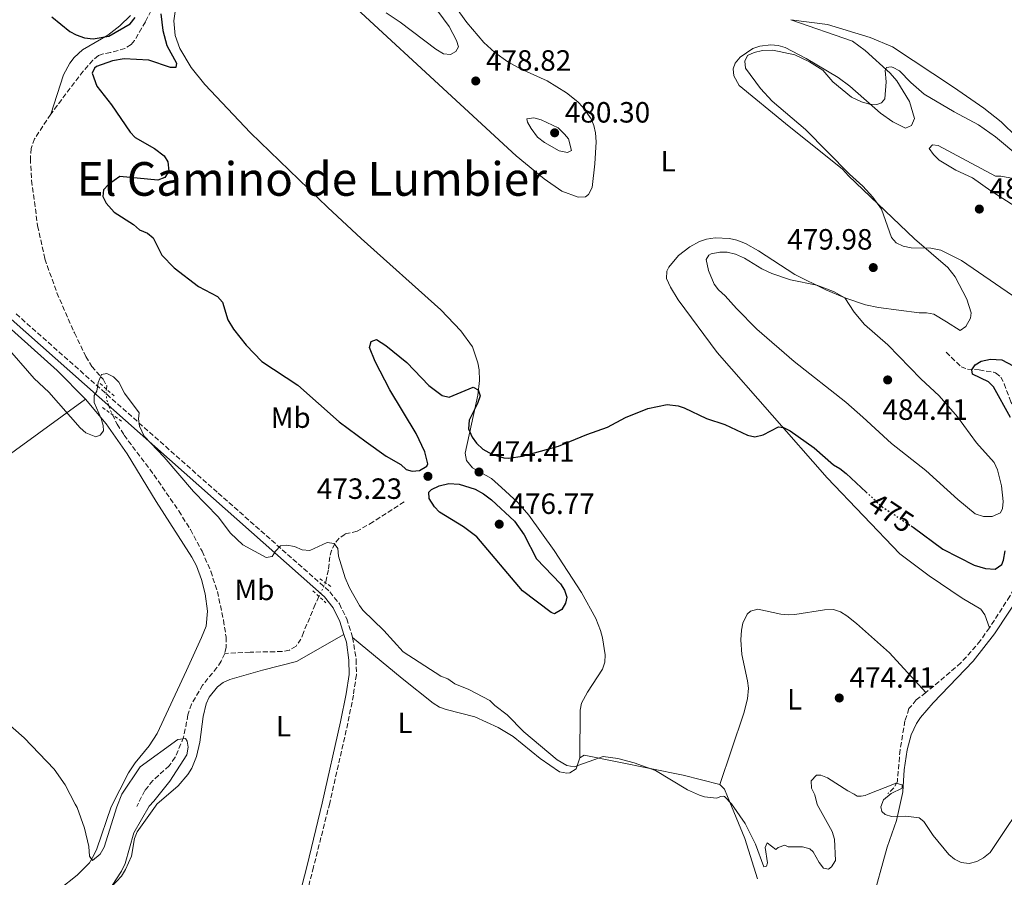
# Model space of a CAD drawing. Units: metres. Extents: x 638197 to 641654, y 4727500 to 4729882.
# Drawn here: x 639660 to 639996, y 4728974 to 4729267 of the extents above; entities that cross this region are included whole.
import ezdxf
from ezdxf.enums import TextEntityAlignment as Align

# ---------------------------------------------------------------- set-up
doc = ezdxf.new("R2010")
doc.units = ezdxf.units.M
doc.header["$MEASUREMENT"] = 0
for name, pattern in [('DGN Style 2', [1.7399219301090239, 1.043953158065414, -0.6959687720436097]), ('DGN Style 3', [2.435890702152634, 1.739921930109024, -0.6959687720436097]), ('DGN Style 5', [1.217945351076317, 0.5219765790327072, -0.6959687720436097])]:
    doc.linetypes.add(name, pattern=pattern)
for name, color, linetype, lineweight in [('Barranco lineal', 142, 'DGN Style 3', 13), ('Barranco lineal no visto', 142, 'DGN Style 5', 0), ('Camino', 7, 'DGN Style 3', 0), ('Cota de curva de nivel directora', 7, 'Continuous', 0), ('Cota de punto acotado terreno', 7, 'Continuous', 0), ('Curva de nivel directora', 30, 'Continuous', 30), ('Curva de nivel directora no vista', 30, 'DGN Style 5', 30), ('Curva de nivel intermedia', 30, 'Continuous', 0), ('Etiqueta de uso rústico', 92, 'Continuous', 0), ('Línea de cambio de uso (parcela vista)', 92, 'Continuous', 0), ('Margen derecho', 7, 'Continuous', 0), ('Pontón-alcantarilla (pasos de agua)', 1, 'DGN Style 2', 0), ('Punto acotado terreno (símbolo)', 7, 'Continuous', 0), ('Texto de Área (paraje) menor', 7, 'Continuous', 0)]:
    doc.layers.add(name, color=color, linetype=linetype, lineweight=lineweight)
doc.styles.add('Style-Arial', font='arial.ttf')

# ---------------------------------------------------------------- blocks, each defined once
blk = doc.blocks.new('5PATER')
at = {"layer": 'Punto acotado terreno (símbolo)', "linetype": 'Continuous', "lineweight": 0}
h = blk.add_hatch(color=51, dxfattribs=at)
edge = h.paths.add_edge_path()
edge.add_ellipse((0, 0), major_axis=(-0.1095731443231308, -0.1110710700762829), ratio=0.9994222409660317, start_angle=0, end_angle=360)

msp = doc.modelspace()

# ---------------------------------------------------------------- linework, layer by layer
at = {"layer": 'Barranco lineal', "color": 142, "linetype": 'DGN Style 3', "lineweight": 13}
for points in [[(639732.8600000005, 4729332.939999999, 478.8999999999942), (639735.6399999997, 4729326.199999999, 478.4400000000023), (639736.0899999999, 4729323.77, 478.3999999999942), (639735.4600000001, 4729319.119999999, 478.4400000000023), (639734.3099999997, 4729314.25, 478.1300000000047), (639732.1799999997, 4729310.449999999, 477.7400000000052), (639725.7400000002, 4729301.25, 476.5899999999965), (639711.8899999997, 4729283.01, 475.2100000000065), (639709.3200000003, 4729278.75, 474.9600000000065), (639702.7400000002, 4729266.32, 474.2899999999936), (639699.0199999996, 4729259.9, 473.4400000000023), (639697.8600000005, 4729258.57, 473.3699999999953), (639695.7599999999, 4729257.180000001, 473.3699999999953), (639690.8200000003, 4729255.789999999, 473.3699999999953), (639688.3200000003, 4729255.42, 473.3699999999953), (639686.7100000001, 4729254.83, 473.3699999999953), (639684.7400000002, 4729253.210000001, 473.320000000007), (639681.4699999997, 4729249.460000001, 473.0800000000018), (639670.3700000001, 4729234.76, 472.5200000000041)], [(639670.3700000001, 4729234.76, 472.5200000000041), (639664.8700000001, 4729226.350000001, 471.9900000000052), (639663.7100000001, 4729223.100000001, 471.9799999999959), (639663.4199999999, 4729219.609999999, 471.9799999999959), (639663.8499999996, 4729212.130000001, 471.9799999999959), (639665.9199999999, 4729196.630000001, 471.4199999999983), (639668.4100000003, 4729185.33, 470.8800000000047), (639672.4699999997, 4729173.75, 470.5599999999977), (639678.4900000002, 4729160.02, 470.6399999999995), (639682.4100000003, 4729152.01, 470.3099999999977), (639684.4199999999, 4729148.57, 470.1399999999995), (639688.3200000003, 4729144.210000001, 470.1399999999995), (639689.5199999996, 4729142.01, 470.1399999999995), (639689.4100000003, 4729140.890000001, 469.929999999993)], [(639976.4100000003, 4729153.439999999, 475.9100000000035), (639981.5099999999, 4729148.51, 475.4499999999971), (639983.7300000006, 4729147.609999999, 475.2799999999989), (639987.7199999997, 4729147.439999999, 474.9900000000052), (639992.5999999996, 4729146.59, 474.1100000000006), (639993.3499999996, 4729146.359999999, 474.070000000007), (639995.1500000004, 4729144.960000001, 474.070000000007), (639996.2599999999, 4729142.710000001, 474.070000000007), (639998.54, 4729136.41, 474.070000000007), (640005.8200000003, 4729126.26, 474.070000000007), (640007.79, 4729122.49, 474), (640009.7999999998, 4729116.539999999, 473.6100000000006), (640010.7300000006, 4729111.630000001, 473.6100000000006), (640012.9000000004, 4729107.74, 473.1499999999942), (640015.6299999999, 4729103.66, 473.1499999999942), (640015.6100000005, 4729101.220000001, 473.1499999999942), (640014.5199999996, 4729099.220000001, 473.1499999999942), (640013.3600000005, 4729098.02, 473.1499999999942), (640009.5, 4729091.600000001, 472.7599999999948), (640002.0800000001, 4729076.850000001, 472.2400000000052), (639998.2100000001, 4729070.08, 471.8500000000058), (639991.2100000001, 4729059.310000001, 471.2899999999936)], [(639691.4900000002, 4729132.09, 469.5200000000041), (639693.0999999996, 4729128.83, 469.3699999999953), (639695.4400000004, 4729125.16, 469.2200000000012), (639705.7100000001, 4729111.470000001, 468.7599999999948), (639714.1900000004, 4729099.220000001, 468.3000000000029), (639718.1299999999, 4729092.859999999, 467.8899999999995), (639722.0999999996, 4729085.49, 467.3699999999953), (639725.0899999999, 4729078.609999999, 467.0899999999965), (639727.3499999996, 4729071.710000001, 466.9100000000035), (639729.4500000002, 4729061.930000001, 466.929999999993), (639730.3200000003, 4729056.15, 466.6399999999995), (639730.3399999999, 4729052.58, 466.4499999999971), (639729.8399999999, 4729050.57, 466.4499999999971)], [(639791.1500000004, 4729102.32, 471.9799999999959), (639780.5700000003, 4729095.539999999, 470.3399999999965), (639775.0899999999, 4729092.310000001, 470.1399999999995), (639770.9800000006, 4729091.350000001, 470.1399999999995), (639768.9400000004, 4729089.880000001, 470.1399999999995), (639767.4900000002, 4729088.039999999, 470.1399999999995), (639766.3799999999, 4729085.76, 469.929999999993), (639765.7999999998, 4729083.59, 469.679999999993), (639765.29, 4729079.15, 470.1399999999995), (639764.3200000003, 4729074.710000001, 468.7400000000052)], [(639762.0700000003, 4729070.02, 468.4600000000065), (639760.7699999996, 4729067.27, 468.3000000000029), (639756.7999999998, 4729057.76, 468.3000000000029), (639755.9199999999, 4729055.470000001, 467.9100000000035), (639754.2300000006, 4729053, 467.3699999999953), (639751.9699999997, 4729051.699999999, 467.1900000000023), (639749.5, 4729051.199999999, 467.0399999999936), (639738.5, 4729050.99, 466.9900000000052), (639729.8399999999, 4729050.57, 466.4499999999971)], [(639991.2100000001, 4729059.310000001, 471.2899999999936), (639988.1200000001, 4729054.930000001, 471.2799999999989), (639981.4900000002, 4729047.300000001, 471.3000000000029), (639969.54, 4729037.180000001, 470.6600000000035)], [(639729.8399999999, 4729050.57, 466.4499999999971), (639728.6299999999, 4729047.92, 466.4900000000052), (639727.2100000001, 4729045.74, 466.4499999999971), (639722.2999999998, 4729039.76, 465.9900000000052), (639718.5300000003, 4729033.27, 465.6000000000058), (639717.2999999998, 4729029.619999999, 465.4799999999959), (639715.8200000003, 4729021.939999999, 465.5299999999989), (639712.9199999999, 4729015.07, 464.6699999999983), (639710.8899999997, 4729012.220000001, 464.5200000000041), (639705.29, 4729007.109999999, 464.3000000000029), (639702.5599999997, 4729003.710000001, 464.1499999999942), (639699.8200000003, 4728998.33, 463.8899999999995)], [(639969.54, 4729037.180000001, 470.6600000000035), (639966.2300000006, 4729034.680000001, 470.4400000000023), (639963.7199999997, 4729031.699999999, 470.3500000000058), (639962.3600000005, 4729027.5, 470.3800000000047), (639960.6799999997, 4729017.630000001, 469.9700000000012), (639959.7599999999, 4729006.800000001, 470.3800000000047), (639958.5899999999, 4729004.66, 469.929999999993), (639956.5300000003, 4729002.66, 469.429999999993)]]:
    msp.add_polyline3d(points, dxfattribs=at)
at = {"layer": 'Barranco lineal no visto', "color": 142, "linetype": 'DGN Style 5', "lineweight": 0, "extrusion": (-0.02324914416896011, -0.04846154941684368, 0.9985544329296875), "elevation": -243584.198259556, "flags": 128}
msp.add_lwpolyline([(-1468710.990796612, 4533982.904852567), (-1468710.990796612, 4533977.695533993)], dxfattribs=at)
at = {"layer": 'Barranco lineal no visto', "color": 142, "linetype": 'DGN Style 5', "lineweight": 0}
msp.add_polyline3d([(639689.4100000003, 4729140.890000001, 469.929999999993), (639689.29, 4729139.51, 469.679999999993), (639689.5700000003, 4729137.039999999, 469.6900000000023), (639690.9000000004, 4729133.300000001, 469.5800000000018), (639691.4900000002, 4729132.09, 469.5200000000041)], dxfattribs=at)
at = {"layer": 'Camino', "color": 7, "linetype": 'DGN Style 3', "lineweight": 0}
for points in [[(639658.5599999987, 4729166.540000003, 469.7599999999948), (639727.629999998, 4729105.340000001, 470.2899999999936), (639765.7800000003, 4729071.630000002, 469.7799999999989), (639769.0500000004, 4729067.500000002, 469.7799999999989), (639771.5499999993, 4729062.390000002, 469.7799999999989), (639773.5599999988, 4729056.060000001, 469.7799999999989)], [(639773.5599999988, 4729056.060000001, 469.7799999999989), (639774.7999999993, 4729048.439999999, 469.4600000000065), (639774.8599999996, 4729043.25, 468.9499999999972), (639773.8400000003, 4729036.340000001, 468.8399999999965), (639771.9299999994, 4729026.710000002, 468.8600000000007), (639765.7399999979, 4728999.440000001, 467.699999999997), (639760.1900000002, 4728977.570000002, 467.3500000000058), (639753.4699999989, 4728951.33, 466.2899999999937)]]:
    msp.add_polyline3d(points, dxfattribs=at)
at = {"layer": 'Curva de nivel directora', "color": 30, "linetype": 'Continuous', "lineweight": 30, "elevation": 475, "flags": 128}
for points in [[(639670.8099999997, 4729268.070000002), (639676.8899999994, 4729263.060000002), (639679.0699999987, 4729261.840000002), (639681.9400000009, 4729260.850000001), (639684.9000000004, 4729260.540000001), (639690.2800000004, 4729261.430000001), (639697.5699999994, 4729265.59), (639699.2100000001, 4729267.83)], [(639708.05, 4729269.080000001), (639708.7499999997, 4729263.310000001), (639710.0899999986, 4729258.27), (639713.3699999999, 4729252.180000002), (639713.0999999995, 4729250.699999999), (639711.3200000002, 4729250.67), (639703.9100000005, 4729253.199999998), (639695.4999999995, 4729253.689999999), (639691.5199999987, 4729252.980000001), (639686.0400000003, 4729251.060000001), (639685.3699999996, 4729250.510000002), (639684.5099999993, 4729248.730000001), (639686.1399999986, 4729244.380000004), (639691.1900000002, 4729237.930000001), (639697.5499999992, 4729228.590000001), (639699.23, 4729226.83), (639705.8199999994, 4729223.100000001), (639709.199999999, 4729220.530000002), (639710.4100000004, 4729218.49), (639710.7599999991, 4729215.250000002), (639709.36, 4729213.190000001), (639706.9999999995, 4729212.230000001), (639693.9699999985, 4729213.480000001), (639690.1799999998, 4729210.760000001), (639688.4499999997, 4729208.970000001), (639688.1900000006, 4729206.600000001), (639689.3799999997, 4729204.410000001), (639692.1199999999, 4729201.350000001), (639698.6800000002, 4729197.039999999), (639700.7799999992, 4729195.310000001), (639703.4500000001, 4729194.170000002), (639705.3900000004, 4729192.560000002), (639708.3099999994, 4729186.59), (639712.5699999996, 4729182.310000001), (639720.88, 4729175.880000001), (639727.4400000003, 4729172.460000001), (639729.0699999997, 4729170.550000003), (639730.9299999994, 4729164.510000001), (639732.8099999991, 4729161.29), (639737.17, 4729155.810000001), (639742.5700000002, 4729150.300000002), (639754.8100000002, 4729142.25), (639769.0199999991, 4729129.630000001), (639778.1599999988, 4729122.880000001), (639785.0299999998, 4729117.980000001), (639790.0999999992, 4729115.12), (639791.8899999994, 4729113.380000001), (639793.9699999982, 4729112.830000001), (639796.4499999993, 4729113.100000001), (639798.9199999992, 4729114.529999999), (639799.239999999, 4729115.280000002), (639798.2699999987, 4729119.460000001), (639795.3200000006, 4729125.730000001), (639786.2799999992, 4729140.630000002), (639781.2799999992, 4729150.25), (639779.3700000002, 4729155.060000001), (639779.9299999991, 4729157.130000004), (639781.6900000004, 4729157.760000001), (639784.889999999, 4729155.699999999)], [(639784.889999999, 4729155.699999999), (639792.150000001, 4729149.970000001), (639799.659999999, 4729142.130000002), (639804.1499999994, 4729138.67), (639806.6100000005, 4729138.060000001), (639814.7199999996, 4729141.510000001), (639816.51, 4729140.660000001), (639817.1299999993, 4729138.600000001), (639816.2899999988, 4729135.930000001), (639813.4399999989, 4729130.280000002), (639813.1999999997, 4729127.320000002), (639814.4299999991, 4729124.380000004), (639815.9299999989, 4729122.400000002), (639818.0599999991, 4729120.359999999), (639821.1599999992, 4729118.62), (639825.2499999995, 4729117.370000001), (639826.9399999994, 4729117.230000002), (639831.6499999989, 4729117.9), (639843.9899999994, 4729121.36), (639853.6299999997, 4729125.359999999), (639860.6700000005, 4729127.84), (639866.8199999996, 4729131.2), (639874.4500000004, 4729134.28), (639881.0499999986, 4729135.59), (639884.8499999985, 4729135.180000001), (639886.8400000001, 4729134.500000001), (639894.5699999993, 4729130.790000001), (639900.7699999996, 4729128.800000002), (639908.5399999992, 4729125.130000001), (639911, 4729124.59), (639913.85, 4729125.230000001), (639919.1099999994, 4729127.970000003), (639920.8899999985, 4729127.710000001), (639923.1199999992, 4729126.580000003), (639931.3200000002, 4729120.810000001), (639937.9299999995, 4729115.02), (639940.0700000008, 4729113.75), (639942.239999999, 4729111.99), (639949.0799999986, 4729105.689999999)], [(639998.4299999991, 4729131.119999999), (639992.64, 4729141.630000002), (639990.8499999996, 4729143.380000002), (639985.4899999998, 4729145.940000001), (639985.17, 4729147.410000001), (639986.3199999989, 4729149.199999999), (639988.3599999996, 4729150.42), (639991.5899999995, 4729151.060000001), (639995.4299999995, 4729150.830000001), (639999.3099999998, 4729148.830000001)], [(639842.6199999992, 4729064.11), (639841.4399999991, 4729064.560000002), (639831.6299999988, 4729071.949999999), (639815.9899999992, 4729090.340000001), (639811.4200000005, 4729093.789999999), (639803.3099999991, 4729098.840000001), (639801.6100000005, 4729100.66), (639799.6900000003, 4729103.500000001), (639799.65, 4729105.62), (639800.5799999998, 4729106.580000001), (639803.1599999992, 4729107.810000001), (639806.4499999996, 4729108.57), (639809.99, 4729108.400000001), (639815.4399999994, 4729106.690000001), (639818.3000000004, 4729105.080000003), (639820.9899999994, 4729102.990000002), (639828.8599999994, 4729095.740000002), (639832.239999999, 4729091.08), (639836.4000000008, 4729082.890000001), (639844.5700000004, 4729074.300000001), (639846.03, 4729072.2), (639846.7699999999, 4729069.800000002), (639846.3399999985, 4729067.720000001), (639845.0199999998, 4729065.619999999), (639842.6199999992, 4729064.11)], [(639964.459999999, 4729094.12), (639965.1499999996, 4729093.66), (639975.2799999993, 4729086.180000001), (639986.0199999994, 4729080.74), (639989.8799999997, 4729079.630000002), (639993.1299999995, 4729079.380000002), (639995.4599999986, 4729080.900000001), (639996.0300000008, 4729082.380000001), (639996.5599999983, 4729085.630000001)]]:
    msp.add_lwpolyline(points, dxfattribs=at)
at = {"layer": 'Curva de nivel directora no vista', "color": 30, "linetype": 'DGN Style 5', "lineweight": 30, "elevation": 475, "flags": 128}
msp.add_lwpolyline([(639949.0799999986, 4729105.689999999), (639954.5199999991, 4729100.680000001), (639964.459999999, 4729094.12)], dxfattribs=at)
at = {"layer": 'Curva de nivel intermedia', "color": 30, "linetype": 'Continuous', "lineweight": 0, "flags": 128}
for points, elevation in [([(639785.0099999995, 4729269.42), (639789.7900000006, 4729266.199999998), (639801.9900000002, 4729256.970000001), (639804.620000001, 4729255.369999998), (639806.9800000014, 4729255.17), (639808.8500000001, 4729256.15), (639809.770000001, 4729257.82), (639809.0199999999, 4729259.929999998), (639806.5700000002, 4729264.689999999), (639800.780000001, 4729272.529999998)], 480), ([(639917.1900000015, 4729256.600000001), (639913.650000001, 4729256.54), (639910.8300000002, 4729255.789999999), (639908.49, 4729254.800000001), (639907.5800000002, 4729252.900000001), (639907.8600000018, 4729250.539999999), (639912.9300000012, 4729243.550000001), (639916.9099999999, 4729239.26), (639928.3700000019, 4729229.57), (639943.4200000013, 4729214.330000001), (639947.9800000011, 4729210.16), (639951.3400000005, 4729206.439999999), (639954.3500000014, 4729202.350000001), (639957.7199999997, 4729192.630000002), (639959.4000000006, 4729190.77), (639961.6800000005, 4729189.730000001), (639964.4700000001, 4729189.06), (639971.1399999999, 4729188.960000001), (639974.6400000001, 4729188.319999999), (639981.7000000011, 4729184.779999999), (639999.1399999999, 4729172.81)], 480), ([(640001.6400000011, 4729220.07), (639993.2400000013, 4729227), (639987.5100000004, 4729231.15), (639979.1200000016, 4729235.550000002), (639968.9500000017, 4729241.649999999), (639964.3600000006, 4729245.619999998), (639960.5100000015, 4729249.56), (639958.2800000008, 4729250.730000001), (639957.6600000017, 4729250.930000001), (639956.0099999999, 4729250.67), (639955.5499999995, 4729249.710000001), (639955.8800000002, 4729245.8), (639955.4800000002, 4729240.029999998), (639954.3300000012, 4729238.600000001), (639952.6900000006, 4729238.100000001), (639950.1900000017, 4729238.220000001), (639947.4400000002, 4729238.929999999), (639944.1100000021, 4729240.63), (639937.6800000013, 4729245.86), (639934.3100000008, 4729249.820000002), (639929.7599999999, 4729252.689999999), (639924.6799999994, 4729255.06), (639917.1900000015, 4729256.600000001)], 480), ([(639835.4500000009, 4729233.470000001), (639833.0900000005, 4729233.199999998), (639833.35, 4729232.02), (639834.5600000013, 4729229.829999999), (639836.7400000007, 4729226.890000001), (639839.13, 4729225.039999999), (639844.1400000014, 4729222.289999999), (639846.9800000022, 4729221.630000001), (639848.3900000004, 4729222.369999998), (639847.3700000012, 4729226.359999998), (639845.9299999995, 4729227.99), (639843.7700000004, 4729230.08), (639838.0599999994, 4729232.810000001), (639835.4500000009, 4729233.470000001)], 480), ([(639999.9400000002, 4729203.4), (639991.6699999999, 4729208.56), (639985.3900000014, 4729213.07), (639979.7499999999, 4729215.67), (639974.020000001, 4729219.109999999), (639972.100000001, 4729220.970000002), (639970.6600000015, 4729223.019999999), (639971.8100000004, 4729224.269999999), (639973.7000000014, 4729224.060000001), (639993.2400000013, 4729213.539999999), (639995.13, 4729213.57), (640001.2800000012, 4729212.5)], 480), ([(639989.1700000011, 4729097.380000002), (639986.2899999999, 4729098.3), (639980.3900000014, 4729103.199999999), (639969.4800000014, 4729113.039999999), (639957.76, 4729122.279999999), (639947.9200000007, 4729131.32), (639942.190000002, 4729136.380000001), (639924.4600000003, 4729150.269999998), (639911.76, 4729161.380000002), (639904.7999999997, 4729168.359999999), (639900.9400000017, 4729172.77), (639898.6500000006, 4729174.75), (639897.0900000005, 4729176.71), (639895.2500000009, 4729181.33), (639894.3500000002, 4729185.159999999), (639895.2700000011, 4729186.59), (639896.1500000019, 4729187.079999999), (639899.1300000013, 4729187.630000002), (639901.6300000001, 4729187.630000002), (639904.4700000011, 4729186.980000001), (639907.5600000002, 4729185.62), (639913.4200000007, 4729181.9), (639916.8899999999, 4729180.310000001), (639923.2000000018, 4729178.220000002), (639932.27, 4729176.369999998), (639937.9200000007, 4729174.17), (639941.7899999997, 4729172.05), (639944.9400000012, 4729167.15), (639948.5600000002, 4729162.959999999), (639956.4700000003, 4729156.02), (639967.7600000004, 4729144.409999999), (639973.9900000019, 4729138.599999998), (639980.2599999993, 4729131.41), (639986.7900000005, 4729122.55), (639992.800000001, 4729115.810000001), (639994.0300000003, 4729113.230000001), (639995.2999999999, 4729107.829999999), (639995.8699999999, 4729102.41), (639995.6700000009, 4729100.039999999), (639994.9900000015, 4729098.609999998), (639992.1799999997, 4729097.380000002), (639989.1700000011, 4729097.380000002)], 480), ([(639654.8200000015, 4729155.880000001), (639664.7700000004, 4729144.52), (639669.7800000015, 4729139.800000001), (639680.4099999998, 4729127.680000001), (639682.4400000017, 4729125.970000001), (639685.7699999998, 4729124.53), (639687.2400000006, 4729125.130000001), (639688.3899999994, 4729126.630000001), (639688.3600000005, 4729128.41), (639687.6299999994, 4729130.8)], 470), ([(639687.6299999994, 4729130.8), (639685.2800000003, 4729136.32), (639685.2300000011, 4729138.679999999), (639686.0899999995, 4729140.17), (639686.6300000005, 4729143.130000001), (639687.7700000004, 4729145.810000001), (639689.5300000017, 4729146.130000001), (639691.7900000013, 4729145.09), (639693.6700000011, 4729143.199999998), (639695.550000001, 4729139.45), (639700.5700000012, 4729132.730000001), (639700.4200000013, 4729130.679999999), (639700.7200000009, 4729128.199999998), (639702.29, 4729124.81), (639709.2100000002, 4729117.560000001), (639719.1400000011, 4729105.929999999), (639727.560000001, 4729097.220000001), (639731.780000001, 4729091.689999999), (639736.0600000013, 4729087.71), (639744.030000002, 4729083.34), (639746.0700000006, 4729083.67), (639747.2300000006, 4729085.460000001), (639748.9699999995, 4729087.259999998), (639751.0300000004, 4729087.59), (639753.7000000014, 4729087.050000001), (639756.3700000002, 4729085.91), (639758.9100000015, 4729085.74), (639764.8900000007, 4729088.420000001), (639767.250000001, 4729088.17), (639768.4600000003, 4729086.42), (639768.8, 4729083.77), (639771.0000000016, 4729076.429999999), (639772.5300000006, 4729072.92), (639775.880000001, 4729066.909999999), (639777.0900000003, 4729065.32), (639784.2899999998, 4729058.369999998), (639790.9000000015, 4729051.100000001), (639803.7400000005, 4729042.77), (639806.1000000008, 4729041.929999999), (639808.5100000004, 4729040.199999999), (639813.26, 4729038.209999999), (639820.4100000004, 4729034.499999999), (639822.2000000008, 4729032.76), (639826.3899999994, 4729029.589999998), (639832.1000000003, 4729023.789999999), (639843.4800000018, 4729014.239999999), (639846.7600000009, 4729012.239999999), (639849.2599999999, 4729011.880000001), (639859.1700000007, 4729015.33), (639864.1999999998, 4729014.65), (639869.7600000009, 4729013.220000001), (639877.0900000001, 4729010.529999999), (639887.990000001, 4729003.989999999), (639892.0700000003, 4729002.100000001), (639893.8200000004, 4729001.600000001)], 470), ([(639651.69, 4729030.09), (639661.3000000013, 4729021.73), (639671.5100000015, 4729010.980000001), (639675.3600000006, 4729005.720000001), (639678.7300000011, 4728999.119999998), (639679.3800000016, 4728997.980000001)], 465.0000000000001), ([(639679.3800000016, 4728997.980000001), (639681.8899999995, 4728990.84), (639683.4200000007, 4728984.65), (639683.670000001, 4728981.310000001), (639684.6499999999, 4728979.88), (639687.320000001, 4728981.960000001), (639688.6799999999, 4728984.33), (639693.0000000006, 4728998.210000001), (639694.6700000003, 4729002.519999998), (639701.0000000005, 4729011.779999998), (639713.8200000012, 4729021.15), (639716.4700000001, 4729021.49), (639717.0700000012, 4729020.619999998), (639717.410000001, 4729018.56), (639716.8700000001, 4729015.88), (639711.1300000001, 4729006.98), (639705.6300000016, 4729000.06), (639704.02, 4728998.400000001), (639698.8000000009, 4728989.33), (639695.8799999995, 4728978.779999998), (639694.5499999997, 4728976.159999998), (639691.3399999999, 4728971.319999999)], 465.0000000000001), ([(639931.5999999995, 4729002.23), (639930.3900000004, 4729004.539999999), (639930.2899999997, 4729007.039999997), (639932.0700000012, 4729008.989999999), (639933.5599999997, 4729009.019999998), (639935.8999999999, 4729008.119999999), (639942.7999999999, 4729003.570000002), (639944.9600000014, 4729002.470000002)], 470), ([(639949.7600000004, 4729002.539999999), (639958.7300000001, 4729006.069999999), (639959.2799999999, 4729006.220000001), (639961.360000001, 4729005.660000001), (639961.380000001, 4729004.480000001), (639957.6500000005, 4729002.679999999), (639954.9600000017, 4729000.529999998), (639954.100000001, 4728998.180000001), (639954.4500000019, 4728996.51), (639955.6100000021, 4728995.52), (639957.7700000012, 4728994.880000001), (639962.6600000019, 4728994.970000001), (639967.15, 4728994.359999999), (639968.7999999997, 4728993.130000001), (639971.9400000002, 4728988.409999999), (639977.3899999994, 4728981.880000001), (639979.3200000006, 4728980.300000001), (639981.5500000013, 4728979.16), (639984.2400000002, 4728978.81), (639986.9300000013, 4728979.529999999), (639989.2100000012, 4728980.699999998), (639991.4599999998, 4728982.569999999), (640005.5000000013, 4729003.48)], 470), ([(639893.8200000004, 4729001.600000001), (639897.940000002, 4729001.09), (639899.4000000017, 4729001.699999998), (639900.2000000018, 4729001.82), (639900.6800000002, 4729001.710000001)], 470), ([(639900.6800000002, 4729001.710000001), (639903.0700000018, 4728999.13), (639907.7200000011, 4728992.5), (639911.2200000014, 4728985.41), (639914.1699999995, 4728977.63), (639915.03, 4728977.929999999), (639915.3400000008, 4728979.08), (639914.5899999997, 4728984.289999999), (639915.2400000002, 4728985.88), (639918.2399999998, 4728983.630000001), (639919.04, 4728984.310000001), (639921.2800000019, 4728985.059999999), (639922.3900000005, 4728984.55), (639927.3600000015, 4728984.440000001), (639929.8200000003, 4728983.779999998), (639931.0200000005, 4728982.769999998), (639932.9900000021, 4728979.17), (639934.540000001, 4728977.199999998), (639936.1900000006, 4728976.92), (639937.2300000021, 4728977.699999998), (639938.6600000004, 4728979.810000001), (639938.3200000006, 4728987.100000001), (639937.5200000005, 4728989.76), (639932.3200000015, 4728998.989999998), (639931.5999999995, 4729002.23)], 470), ([(639944.9600000014, 4729002.470000002), (639946.040000001, 4729001.850000001), (639947.3799999999, 4729001.779999998), (639948.7700000001, 4729001.99), (639949.7600000004, 4729002.539999999)], 470)]:
    msp.add_lwpolyline(points, dxfattribs=dict(at, elevation=elevation))
at = {"layer": 'Línea de cambio de uso (parcela vista)', "color": 92, "linetype": 'Continuous', "lineweight": 0, "extrusion": (0.4309306028831172, -0.6401725480307173, 0.635985789343325), "elevation": -2751506.30674648, "flags": 128}
msp.add_lwpolyline([(3171266.161510387, 2268212.346472314), (3171366.123266153, 2268215.624945141), (3171484.525111277, 2268222.415141828)], dxfattribs=at)
at = {"layer": 'Línea de cambio de uso (parcela vista)', "color": 92, "linetype": 'Continuous', "lineweight": 0, "extrusion": (-0.09921163585299955, -0.08947970425681019, 0.9910350315894416), "elevation": -486169.4552757387, "flags": 128}
msp.add_lwpolyline([(-3083139.430128702, 3609827.93698301), (-3083137.168205268, 3609828.011832038), (-3083134.658293377, 3609827.113643697)], dxfattribs=at)
at = {"layer": 'Línea de cambio de uso (parcela vista)', "color": 92, "linetype": 'Continuous', "lineweight": 0}
for points in [[(639751.4699999997, 4729292.609999999, 478.5399999999936), (639829.4699999997, 4729220.550000001, 477.5800000000018), (639839.0599999997, 4729212.680000001, 477.2299999999959), (639845.0800000001, 4729208.449999999, 477.2400000000052), (639850.6200000001, 4729206.4, 477.6199999999953), (639853.1200000001, 4729206.550000001, 477.6199999999953), (639854.1500000004, 4729207.34, 477.6199999999953), (639855.4699999997, 4729209.730000001, 477.6199999999953), (639856.3600000005, 4729217.83, 477.679999999993), (639856.79, 4729225.310000001, 478.070000000007), (639856.5700000003, 4729228.439999999, 478.0800000000018), (639856.0300000003, 4729230.859999999, 478.0800000000018), (639855.0800000001, 4729233.220000001, 478.0800000000018), (639852.2999999998, 4729237.180000001, 478.0800000000018), (639850.5300000003, 4729239.01, 478.0800000000018), (639846.6900000004, 4729242.09, 478.0800000000018), (639840.0899999999, 4729246.130000001, 478.0899999999965), (639830.9500000002, 4729250.220000001, 478.3600000000006), (639826.5899999999, 4729252.640000001, 478.5299999999989), (639822.1900000004, 4729255.890000001, 478.6900000000023), (639818.4500000002, 4729259.210000001, 478.8500000000058), (639812.6200000001, 4729266.09, 479.2799999999989), (639802.4500000002, 4729280.26, 480.7200000000012)], [(639851.2800000003, 4729014.91, 469.7799999999989), (639851.29, 4729031.140000001, 470.2400000000052), (639851.8200000003, 4729033.539999999, 470.25), (639853.8399999999, 4729037.380000001, 470.2400000000052), (639859.0199999996, 4729045.140000001, 470.6999999999971), (639859.75, 4729047.59, 470.8999999999942), (639859.8899999997, 4729050.09, 471.1000000000058), (639858.9699999997, 4729055.939999999, 471.1999999999971), (639858.3300000001, 4729058.359999999, 471.1399999999995), (639856.6500000004, 4729062.51, 471.1600000000035), (639851.75, 4729071.32, 471.5899999999965), (639842.4800000006, 4729085.689999999, 472.5299999999989), (639833.7400000002, 4729097.84, 473.429999999993), (639830.0099999999, 4729102.16, 473.8000000000029), (639824.5099999999, 4729107.27, 474.2799999999989), (639821.0099999999, 4729110.279999999, 474.3899999999995), (639814.5, 4729113.960000001, 474.3899999999995), (639812.5300000003, 4729116.449999999, 474.3899999999995), (639812.0099999999, 4729118.980000001, 474.3899999999995), (639816.3799999999, 4729138.82, 475.3099999999977), (639816.9299999997, 4729143.810000001, 475.320000000007), (639816.8300000001, 4729147.390000001, 475.3099999999977), (639816.4000000004, 4729149.82, 475.6900000000023), (639814.5599999997, 4729155.34, 475.3500000000058), (639810.6100000005, 4729160.800000001, 475.6399999999995), (639803.75, 4729167.960000001, 476.4700000000012), (639776.4600000001, 4729192.26, 477.8099999999977), (639765.1200000001, 4729202.850000001, 478.0899999999965), (639738.7100000001, 4729228.359999999, 476.6900000000023), (639723.0800000001, 4729244.91, 475.7700000000041), (639718.3700000001, 4729250.66, 475.5800000000018), (639714.5700000003, 4729257.189999999, 475.6600000000035), (639712.9100000003, 4729261.67, 475.9799999999959), (639712.4900000002, 4729266.630000001, 476.5099999999948), (639714.1500000004, 4729278.470000001, 477.3999999999942)], [(639697.6600000003, 4729268.439999999, 475.7799999999989), (639694.04, 4729264.99, 475.6000000000058), (639689.9000000004, 4729261.710000001, 475.3999999999942), (639681.2400000002, 4729256.720000001, 475), (639678.4500000002, 4729254.16, 474.679999999993), (639676.8700000001, 4729252.210000001, 474.25), (639674.79, 4729248.17, 473.5599999999977), (639670.3700000001, 4729234.76, 472.5200000000041)], [(639923.2999999998, 4729267.039999999, 479.5899999999965), (639944.3700000001, 4729259.730000001, 479.5899999999965), (639948.7800000003, 4729256.51, 479.7700000000041), (639957.25, 4729248.74, 480.0500000000029), (639959.6200000001, 4729246.17, 480.0500000000029), (639963.9000000004, 4729239.15, 480.0500000000029), (639965.5700000003, 4729233.32, 480.0500000000029), (639964.6399999997, 4729230.869999999, 480.0500000000029), (639962.5899999999, 4729229.949999999, 480.5099999999948), (639958.2000000002, 4729232.189999999, 480.570000000007), (639953.9500000002, 4729235.109999999, 480.5099999999948), (639943.5199999996, 4729244.279999999, 480.179999999993), (639939.5700000003, 4729247.26, 480.0500000000029), (639928.6399999997, 4729253.77, 479.6600000000035), (639921.4600000001, 4729257.51, 479.570000000007), (639919.0199999996, 4729258.220000001, 479.4400000000023), (639916.4900000002, 4729258.470000001, 479.2899999999936), (639912.7000000002, 4729258.050000001, 479.0399999999936), (639910.4000000004, 4729257.15, 478.8500000000058), (639905.9699999997, 4729254.199999999, 478.6000000000058), (639904.3700000001, 4729252.25, 478.6699999999983), (639903.6600000003, 4729250.310000001, 478.8899999999995), (639903.8600000005, 4729247.82, 479.1300000000047), (639905.6900000004, 4729244.600000001, 479.1300000000047), (639921.4900000002, 4729231.630000001, 479.1600000000035), (639941, 4729216, 479.5899999999965), (639943.0999999996, 4729213.680000001, 479.5899999999965), (639965.6600000003, 4729192.180000001, 479.5899999999965), (639976.9900000002, 4729182.4, 478.6699999999983), (639979.5599999997, 4729179.17, 478.3500000000058), (639983.4600000001, 4729171.619999999, 477.7299999999959), (639984.9299999997, 4729166.9, 478.2100000000065), (639984.79, 4729165.100000001, 477.9700000000012), (639983.1600000003, 4729162.26, 477.8099999999977), (639981.1900000004, 4729160.930000001, 478.2100000000065), (639976.5499999998, 4729163.810000001, 479.1900000000023), (639972.1799999997, 4729166.42, 479.1399999999995), (639969.7000000002, 4729166.869999999, 479.3999999999942), (639967.2199999997, 4729166.880000001, 479.5899999999965), (639953.3200000003, 4729168.710000001, 479.5899999999965), (639948.8899999997, 4729169.67, 479.5899999999965), (639941.7599999999, 4729172.050000001, 479.5899999999965), (639935.2699999996, 4729174.789999999, 479.5899999999965), (639924.7199999997, 4729179.99, 479.5800000000018), (639912.25, 4729188.130000001, 478.9199999999983), (639907.7999999998, 4729190.630000001, 478.6699999999983), (639904.8799999999, 4729191.77, 478.5399999999936), (639902.4000000004, 4729192.32, 478.429999999993), (639897.4400000004, 4729192.529999999, 478.2100000000065), (639894.4900000002, 4729192.039999999, 477.9100000000035), (639892.1399999997, 4729191.220000001, 477.5500000000029), (639888.8200000003, 4729189.449999999, 477.2200000000012), (639884.9199999999, 4729186.439999999, 476.9700000000012), (639881.6799999997, 4729182.52, 476.8300000000018), (639880.9600000001, 4729181.130000001, 476.8300000000018), (639880.8600000005, 4729178.67, 476.8300000000018), (639882.1900000004, 4729175.680000001, 476.6499999999942), (639884.8200000003, 4729171.359999999, 476.3699999999953), (639898.1900000004, 4729153.32, 475.5500000000029), (639935.79, 4729110.51, 474.429999999993), (639960.6299999999, 4729084.609999999, 473.5399999999936), (639970.5999999996, 4729077.08, 473.0299999999989), (639981.8899999997, 4729069.470000001, 472.679999999993), (639988.3200000003, 4729065.66, 472.5500000000029), (639989.6600000003, 4729063.710000001, 472.2200000000012), (639991.2100000001, 4729059.310000001, 471.2899999999936)], [(639923.2999999998, 4729267.039999999, 479.5899999999965), (639935.8200000003, 4729265.359999999, 478.9499999999971), (639950.4699999997, 4729260.91, 478.9499999999971), (639958.0800000001, 4729257.779999999, 478.9499999999971), (639978.9600000001, 4729243.980000001, 478.4900000000052), (639989.29, 4729236.800000001, 478.1300000000047), (639995.1799999997, 4729232.119999999, 477.8899999999995), (640000.6100000005, 4729226.949999999, 477.6600000000035), (640014.0099999999, 4729210.800000001, 477.5899999999965), (640028.3399999999, 4729193.32, 476.5299999999989), (640049.4800000006, 4729171.310000001, 475.0899999999965), (640052.5099999999, 4729167.34, 474.570000000007), (640053.5099999999, 4729165.01, 474.3399999999965), (640053.9100000003, 4729162.529999999, 474.1600000000035), (640052.6600000003, 4729148.710000001, 473.8800000000047), (640051.3300000001, 4729138.810000001, 473.8800000000047), (640049.9400000004, 4729132.49, 473.8800000000047), (640047.9800000006, 4729127.890000001, 473.8800000000047), (640044.0700000003, 4729122.77, 473.8600000000006)], [(639584.4000000004, 4729221.75, 468.2299999999959), (639597.2400000002, 4729221.15, 469.3500000000058), (639599.7000000002, 4729220.65, 469.5), (639602.04, 4729219.680000001, 469.5899999999965), (639603.6399999997, 4729218.539999999, 469.6100000000006), (639605.4600000001, 4729215.619999999, 469.6100000000006), (639614.9000000004, 4729203.970000001, 469.6100000000006), (639625.5300000003, 4729192.32, 469.75), (639641.2599999999, 4729175.82, 470.070000000007), (639650.2400000002, 4729167.140000001, 470.1300000000047), (639672.6200000001, 4729147.16, 470.1399999999995), (639682.2599999999, 4729137.380000001, 470.070000000007)], [(639682.2599999999, 4729137.380000001, 470.070000000007), (639689.3200000003, 4729128.960000001, 469.9600000000065), (639696.4699999997, 4729118.710000001, 469.75), (639706.4299999997, 4729102.430000001, 469.5599999999977), (639718.5599999997, 4729083.480000001, 469.1699999999983), (639720.1799999997, 4729080.49, 469.0899999999965), (639721.9600000001, 4729075.77, 468.9400000000023), (639723.1299999999, 4729070.880000001, 468.7899999999936), (639723.9400000004, 4729064.970000001, 468.6699999999983), (639723.5199999996, 4729059.9, 468.7100000000065), (639721.9400000004, 4729056.050000001, 468.5599999999977), (639716.75, 4729044.730000001, 467.3099999999977), (639706.75, 4729023.220000001, 466.8399999999965), (639704.0700000003, 4729019.02, 466.570000000007), (639699.25, 4729013.230000001, 466.1199999999953), (639696.9500000002, 4729009.77, 465.9199999999983), (639691.0499999998, 4728998.180000001, 465.5500000000029), (639686.1299999999, 4728983.84, 465.5500000000029), (639685.0700000003, 4728981.619999999, 465.0099999999948), (639683.6399999997, 4728979.07, 464.9799999999959), (639679.4100000003, 4728974.859999999, 464.9799999999959), (639673.3700000001, 4728969.99, 464.9799999999959)], [(640044.0700000003, 4729122.77, 473.8600000000006), (640035.7599999999, 4729115.470000001, 473.4799999999959), (640030.9400000004, 4729109.689999999, 473.3800000000047), (640019.8700000001, 4729099.57, 473.0200000000041), (640015.7699999996, 4729095.310000001, 472.9600000000065), (640011.4000000004, 4729089.199999999, 472.9600000000065), (640009.7300000006, 4729086.060000001, 472.9600000000065), (640009.0099999999, 4729083.66, 472.9600000000065), (640007.79, 4729081.15, 472.9400000000023), (640003.0099999999, 4729072.380000001, 472.6900000000023), (639993, 4729057.230000001, 472.0299999999989), (639985.6100000005, 4729047.869999999, 471.5800000000018), (639972.0199999996, 4729033.74, 471.0899999999965), (639967.6500000004, 4729028.680000001, 471.1100000000006), (639966.2599999999, 4729026.600000001, 470.9499999999971), (639964.5, 4729022.720000001, 470.6499999999942), (639963.0999999996, 4729017.609999999, 470.6499999999942), (639962.0499999998, 4729010.76, 470.6100000000006), (639961.6500000004, 4729003.27, 470.2100000000065), (639961.5499999998, 4729002.75, 470.1900000000023), (639959.4299999997, 4728993.460000001, 470.1300000000047), (639956.3200000003, 4728984.42, 469.6199999999953), (639950.9299999997, 4728964.99, 469.6199999999953)], [(639899.0999999996, 4729005.83, 470.2400000000052), (639903.0800000001, 4729017.65, 471.1399999999995), (639907.2400000002, 4729030.17, 471.1600000000035), (639908.5199999996, 4729035.050000001, 471.1600000000035), (639908.8600000005, 4729038.75, 471.1600000000035), (639908.5499999998, 4729041.230000001, 471.1600000000035), (639906.5999999996, 4729050.220000001, 472.0800000000018), (639906.2800000003, 4729055.210000001, 472.3600000000006), (639906.4500000002, 4729058.480000001, 472.5500000000029), (639906.9699999997, 4729060.890000001, 472.9400000000023), (639908.4100000003, 4729063.970000001, 473.0099999999948), (639909.5899999999, 4729065.029999999, 473.0099999999948), (639912.0800000001, 4729065.630000001, 473.0099999999948), (639919.9299999997, 4729064.02, 473.0099999999948), (639922.4199999999, 4729063.779999999, 472.7599999999948), (639924.6600000003, 4729063.810000001, 472.5500000000029), (639934.7999999998, 4729065.470000001, 472.5500000000029), (639937.9000000004, 4729065.52, 472.5500000000029), (639940.2699999996, 4729064.800000001, 472.5500000000029), (639942.4500000002, 4729063.460000001, 472.5500000000029), (639945.8200000003, 4729060.77, 472.5200000000041), (639957.0599999997, 4729050.82, 472.1199999999953), (639969.54, 4729037.180000001, 470.6600000000035)], [(639770.6100000005, 4729057.08, 469.7799999999989), (639754.3499999996, 4729047.789999999, 468.7299999999959), (639742.79, 4729044.800000001, 468.3999999999942), (639731.6299999999, 4729041.66, 468.3999999999942), (639729.3799999999, 4729040.65, 468.2299999999959), (639727.3899999997, 4729039.100000001, 468.0599999999977), (639724.5899999999, 4729035.619999999, 467.7700000000041), (639723.5300000003, 4729033.380000001, 467.6000000000058), (639722.5, 4729029.01, 467.3899999999995), (639721.3799999999, 4729020.230000001, 467.4799999999959), (639720.1799999997, 4729015.4, 467.2400000000052), (639718.5700000003, 4729011.33, 467.0099999999948), (639717.2599999999, 4729009.17, 467), (639713.9600000001, 4729005.350000001, 467.0099999999948), (639706.7000000002, 4728999.029999999, 465.6300000000047), (639706.2000000002, 4728998.439999999, 465.5800000000018), (639699.9500000002, 4728989.619999999, 465.1600000000035), (639699.0499999998, 4728987.350000001, 465.1300000000047), (639697.9400000004, 4728981.279999999, 465.0899999999965), (639695.9800000006, 4728976.699999999, 464.5899999999965), (639694.5300000003, 4728974.51, 464.5599999999977), (639691.1600000003, 4728970.789999999, 464.5800000000018)], [(639773.5599999997, 4729056.060000001, 469.7799999999989), (639790.4500000002, 4729042.029999999, 469.75), (639801.0899999999, 4729033.52, 469.320000000007), (639803.2100000001, 4729032.25, 469.320000000007), (639805.5300000003, 4729031.369999999, 469.320000000007), (639815.3799999999, 4729028.939999999, 469.320000000007), (639823.3099999997, 4729025.27, 469.320000000007), (639828.4299999997, 4729022.189999999, 469.320000000007), (639837.7100000001, 4729014.680000001, 469.320000000007), (639844.2800000003, 4729010.07, 469.320000000007), (639846.7400000002, 4729009.619999999, 469.679999999993), (639847.8300000001, 4729009.83, 469.7799999999989), (639849.9500000002, 4729011.130000001, 469.7799999999989), (639851.2800000003, 4729014.91, 469.7799999999989)], [(639851.2800000003, 4729014.91, 469.7799999999989), (639852.7400000002, 4729015.82, 469.7799999999989), (639886.5800000001, 4729008.99, 469.9700000000012), (639899.0999999996, 4729005.83, 470.2400000000052)], [(639901.6900000004, 4729001.74, 470.1300000000047), (639907.6399999997, 4728987.310000001, 469.4400000000023), (639912, 4728973.59, 468.9900000000052)]]:
    msp.add_polyline3d(points, dxfattribs=at)
at = {"layer": 'Margen derecho', "color": 7, "linetype": 'Continuous', "lineweight": 0}
for points in [[(639659.7800000013, 4729331.51, 476.4900000000051), (639654.399999999, 4729316.730000001, 475.8699999999953), (639647.9200000014, 4729300.540000002, 474.4900000000052), (639640.9299999998, 4729284.570000002, 473.2200000000013), (639636.890000001, 4729276.24, 473.0099999999949), (639632.0699999996, 4729264.670000002, 472.5099999999948), (639622.370000001, 4729239.49, 471.229999999996), (639618.3999999971, 4729227.230000002, 470.5599999999978), (639617.8000000003, 4729222.12, 470.300000000003), (639617.9899999979, 4729214.010000001, 470.2400000000052), (639619.11, 4729209.680000002, 470.2400000000052), (639622.3099999985, 4729202.740000002, 470.2400000000052), (639625.7199999995, 4729196.51, 470.2100000000065), (639628.719999999, 4729192.380000001, 469.979999999996), (639632.53, 4729187.92, 469.4100000000035), (639644.039999999, 4729176.630000002, 469.4600000000065), (639656.8799999978, 4729164.689999999, 469.7599999999948), (639725.9699999974, 4729103.470000003, 470.2899999999936), (639763.9600000009, 4729069.900000002, 469.7799999999989), (639766.9200000003, 4729066.16, 469.7799999999989), (639769.2199999981, 4729061.460000002, 469.7799999999989), (639770.6099999984, 4729057.080000001, 469.7799999999989)], [(639770.6099999984, 4729057.080000001, 469.7799999999989), (639771.4399999998, 4729054.45, 469.7799999999989), (639772.3000000003, 4729048.25, 469.4600000000065), (639772.3599999985, 4729043.42, 468.9499999999972), (639771.3700000006, 4729036.770000001, 468.8399999999965), (639769.4799999995, 4729027.230000001, 468.8600000000007), (639763.1799999987, 4728999.4, 467.6699999999984), (639758.0100000009, 4728978.11, 467.3500000000058), (639751.35, 4728952.09, 466.3000000000029)]]:
    msp.add_polyline3d(points, dxfattribs=at)
at = {"layer": 'Pontón-alcantarilla (pasos de agua)', "color": 1, "linetype": 'DGN Style 2', "lineweight": 0, "flags": 128}
for points, elevation in [([(639687.3399999999, 4729142.720000001), (639692.1200000001, 4729138.51)], 469.9799999999959), ([(639688.0999999996, 4729134.550000001), (639694.7300000006, 4729129.75)], 469.9799999999959), ([(639762.3899999997, 4729076.060000001), (639766.1200000001, 4729073.460000001)], 469.8399999999965), ([(639760.0099999999, 4729071.92), (639764.3799999999, 4729067.9)], 469.8399999999965)]:
    msp.add_lwpolyline(points, dxfattribs=dict(at, elevation=elevation))

# ---------------------------------------------------------------- block references
at = {"layer": 'Punto acotado terreno (símbolo)', "color": 7, "linetype": 'Continuous', "lineweight": 0, "xscale": 10, "yscale": 10, "zscale": 10}
for p in [(639815.6400000005, 4729246.11, 478.8200000000075), (639842.6200000015, 4729228.400000001, 480.3000000000029), (639987.7699999996, 4729202.350000001, 484.7100000000065), (639951.5199999994, 4729182.37, 479.9799999999964), (639956.4400000012, 4729143.980000001, 484.4100000000039), (639799.3199999993, 4729111.050000002, 473.2299999999964), (639816.7699999993, 4729112.529999999, 474.4100000000039), (639823.6799999983, 4729094.710000004, 476.7700000000046), (639939.8999999987, 4729035.34, 474.4100000000039)]:
    msp.add_blockref('5PATER', p, dxfattribs=at)

# ---------------------------------------------------------------- texts
at = {"layer": 'Cota de curva de nivel directora', "color": 7, "linetype": 'Continuous', "lineweight": 0, "style": 'Style-Arial'}
msp.add_text('475', height=7.000000000000002, rotation=326.55942, dxfattribs=at).set_placement((639957.6248432422, 4729098.633349141, 475), align=Align.MIDDLE_CENTER)
at = {"layer": 'Cota de punto acotado terreno', "color": 7, "linetype": 'Continuous', "lineweight": 0, "style": 'Style-Arial'}
for s, p in [('478.82', (639819.1400000014, 4729249.61, 478.820000000007)), ('480.30', (639846.1200000022, 4729231.9, 480.3000000000029)), ('484.70', (639991.2700000004, 4729205.850000001, 484.7100000000065)), ('479.98', (639922.1099999994, 4729188.509999999, 479.9799999999959)), ('484.41', (639954.6700000016, 4729130.350000001, 484.4100000000035)), ('474.41', (639820.27, 4729116.029999999, 474.4100000000035)), ('473.23', (639761.3399999995, 4729103.349999999, 473.2299999999959)), ('476.77', (639827.1799999991, 4729098.21, 476.7700000000041)), ('474.41', (639943.3999999994, 4729038.84, 474.4100000000035))]:
    msp.add_text(s, height=7.000000000000002, dxfattribs=at).set_placement(p)
at = {"layer": 'Etiqueta de uso rústico', "color": 92, "linetype": 'Continuous', "lineweight": 0, "style": 'Style-Arial'}
for s, p in [('L', (639881.4314203778, 4729218.720010001, 478.2599999999948)), ('Mb', (639752.4002462421, 4729131.110010001, 473.8800000000047)), ('Mb', (639740.030246245, 4729072.260010001, 468.5500000000029)), ('L', (639924.6414203785, 4729034.86001, 472.7200000000012)), ('L', (639749.9114203799, 4729025.720010002, 468.2899999999936)), ('L', (639791.4814203797, 4729026.840009999, 469))]:
    msp.add_text(s, height=7.000000000000002, dxfattribs=at).set_placement(p, align=Align.MIDDLE_CENTER)
at = {"layer": 'Texto de Área (paraje) menor', "color": 7, "linetype": 'Continuous', "lineweight": 0, "style": 'Style-Arial'}
msp.add_text('El Camino de Lumbier', height=11.5, dxfattribs=at).set_placement((639759.6110151467, 4729212.65001, 475.7599999999948), align=Align.MIDDLE_CENTER)

doc.saveas('drawing.dxf')
